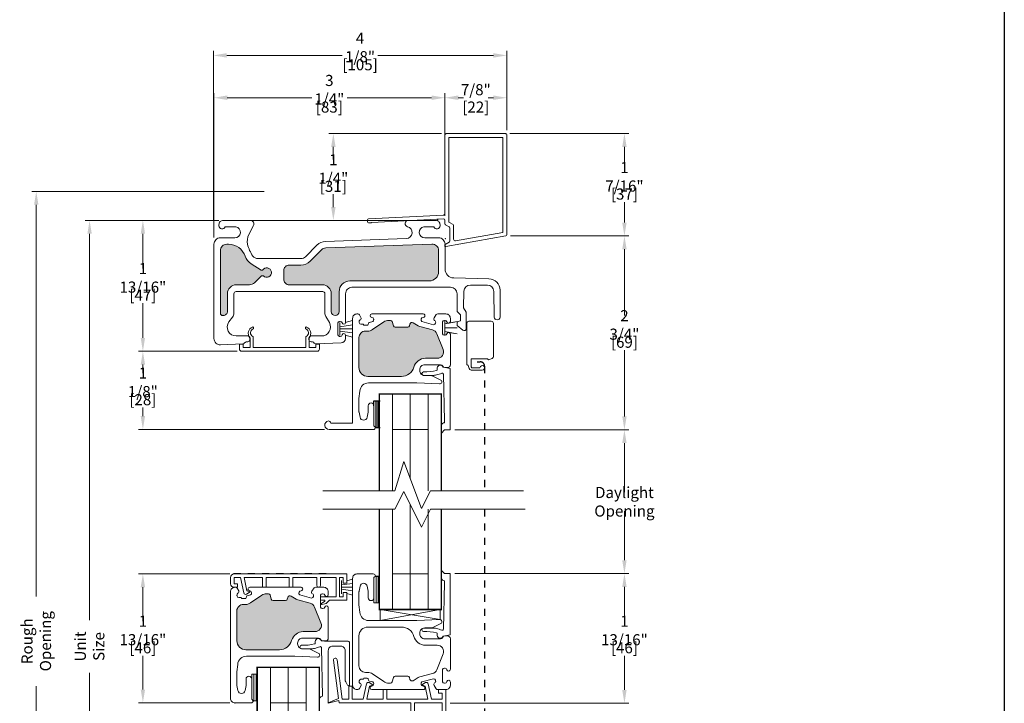
# Model space of a CAD drawing. Units: inches. Extents: x -585 to 1544, y -145 to 931.
# Drawn here: x 48 to 62, y 704 to 713 of the extents above; entities that cross this region are included whole.
import ezdxf

# ---------------------------------------------------------------- set-up
doc = ezdxf.new("R2010")
doc.units = ezdxf.units.IN
doc.header["$LTSCALE"] = 0.25
doc.header["$MEASUREMENT"] = 0
doc.linetypes.add('DASHED2', pattern=[0.375, 0.25, -0.125])
doc.linetypes.add('HIDDEN2', pattern=[0.1875, 0.125, -0.0625])
doc.layers.get('0').update_dxf_attribs({"color": 8, "lineweight": 9})
doc.layers.get('Defpoints').update_dxf_attribs({"color": 1})
for name, color, linetype in [('1', 7, 'Continuous'), ('1b', 7, 'DASHED2'), ('3', 7, 'Continuous'), ('6', 6, 'Continuous'), ('HT', 4, 'HIDDEN2')]:
    doc.layers.add(name, color=color, linetype=linetype)
for name, color, linetype, lineweight in [('2', 7, 'Continuous', 20), ('T', 4, 'Continuous', 18), ('X25_DIM', 7, 'Continuous', 5)]:
    doc.layers.add(name, color=color, linetype=linetype, lineweight=lineweight)
doc.layers.add('VP', color=52, linetype='Continuous', plot=False)
doc.styles.add('ARIAL DIM', font='ARIAL.TTF', dxfattribs={"width": 0.8, "height": 0.15625})
doc.dimstyles.new('X25_DIM', dxfattribs={"dimtxt": 0.15625, "dimasz": 0.1875, "dimexe": 0.0625, "dimexo": 0.0625, "dimgap": 0.03125, "dimtad": 0, "dimtih": 1, "dimtoh": 1, "dimdec": 3, "dimzin": 0, "dimdsep": 46, "dimlunit": 4, "dimtxsty": 'ARIAL DIM', "dimcen": 0, "dimadec": 0, "dimazin": 0, "dimtm": 1e-09, "dimtfac": 1, "dimtdec": 3, "dimtofl": 0, "dimtmove": 0, "dimatfit": 3, "dimfxl": 1, "dimfrac": 2, "dimtolj": 1, "dimtzin": 0, "dimlwd": -1, "dimlwe": -1, "dimarcsym": 0})

# ---------------------------------------------------------------- blocks, each defined once
blk = doc.blocks.new('*D477')
at = {"layer": 'Defpoints', "color": 0, "transparency": 16777216}
for p in [(50.599, 710.341), (48.719, 698.358), (50.599, 698.358)]:
    blk.add_point(p, dxfattribs=at)
at = {"layer": 'X25_DIM', "color": 0, "transparency": 16777216}
for p, q in [((50.537, 710.341), (48.656, 710.341)), ((48.719, 710.153), (48.719, 704.72)), ((48.719, 698.546), (48.719, 703.979)), ((50.537, 698.358), (48.656, 698.358))]:
    blk.add_line(p, q, dxfattribs=at)
for points in [[(48.688, 710.153), (48.75, 710.153), (48.719, 710.341)], [(48.688, 698.546), (48.75, 698.546), (48.719, 698.358)]]:
    blk.add_solid(points, dxfattribs=at)
at = {"layer": 'X25_DIM', "color": 0, "transparency": 16777216, "insert": (48.719, 704.35), "char_height": 0.15625, "attachment_point": 5, "rotation": 90, "style": 'ARIAL DIM'}
blk.add_mtext('\\A1;Unit Size', dxfattribs=at)
blk = doc.blocks.new('*D478')
at = {"layer": 'Defpoints', "color": 0, "transparency": 16777216}
for p in [(51.236, 710.748), (47.969, 698.1), (51.195, 698.1)]:
    blk.add_point(p, dxfattribs=at)
at = {"layer": 'X25_DIM', "color": 0, "transparency": 16777216}
for p, q in [((51.173, 710.748), (47.906, 710.748)), ((47.969, 710.561), (47.969, 705.054)), ((47.969, 698.288), (47.969, 703.794)), ((51.132, 698.1), (47.906, 698.1))]:
    blk.add_line(p, q, dxfattribs=at)
for points in [[(47.938, 710.561), (48, 710.561), (47.969, 710.748)], [(47.938, 698.288), (48, 698.288), (47.969, 698.1)]]:
    blk.add_solid(points, dxfattribs=at)
at = {"layer": 'X25_DIM', "color": 0, "transparency": 16777216, "insert": (47.969, 704.424), "char_height": 0.15625, "attachment_point": 5, "rotation": 90, "style": 'ARIAL DIM'}
blk.add_mtext('\\A1;Rough Opening', dxfattribs=at)
blk = doc.blocks.new('*D468')
at = {"layer": 'Defpoints', "color": 0, "transparency": 16777216}
for p in [(53.793, 705.375), (56.243, 705.375), (53.729, 703.551)]:
    blk.add_point(p, dxfattribs=at)
at = {"layer": 'X25_DIM', "color": 0, "transparency": 16777216}
for p, q in [((53.855, 705.375), (56.305, 705.375)), ((56.243, 705.187), (56.243, 704.706)), ((56.243, 703.739), (56.243, 704.219)), ((53.791, 703.551), (56.305, 703.551))]:
    blk.add_line(p, q, dxfattribs=at)
for points in [[(56.212, 705.187), (56.274, 705.187), (56.243, 705.375)], [(56.212, 703.739), (56.274, 703.739), (56.243, 703.551)]]:
    blk.add_solid(points, dxfattribs=at)
at = {"layer": 'X25_DIM', "color": 0, "transparency": 16777216, "attachment_point": 5, "style": 'ARIAL DIM'}
for s, insert, char_height in [('\\A1;1 13/16"', (56.243, 704.575), 0.15625), ('\\A1;[46]', (56.243, 704.332), 0.1562)]:
    blk.add_mtext(s, dxfattribs=dict(at, insert=insert, char_height=char_height))
blk = doc.blocks.new('*D479')
at = {"layer": 'Defpoints', "color": 0, "transparency": 16777216}
for p in [(53.793, 707.396), (56.243, 707.396), (53.793, 705.375)]:
    blk.add_point(p, dxfattribs=at)
at = {"layer": 'X25_DIM', "color": 0, "transparency": 16777216}
for p, q in [((53.855, 707.396), (56.305, 707.396)), ((56.243, 707.209), (56.243, 706.519)), ((56.243, 705.562), (56.243, 706.252)), ((53.855, 705.375), (56.305, 705.375))]:
    blk.add_line(p, q, dxfattribs=at)
for points in [[(56.212, 707.209), (56.274, 707.209), (56.243, 707.396)], [(56.212, 705.562), (56.274, 705.562), (56.243, 705.375)]]:
    blk.add_solid(points, dxfattribs=at)
at = {"layer": 'X25_DIM', "color": 0, "transparency": 16777216, "insert": (56.243, 706.385), "char_height": 0.15625, "attachment_point": 5, "style": 'ARIAL DIM'}
blk.add_mtext('\\A1;Daylight Opening', dxfattribs=at)
blk = doc.blocks.new('*D469')
at = {"layer": 'Defpoints', "color": 0, "transparency": 16777216}
for p in [(54.638, 710.122), (56.243, 710.122), (53.815, 707.396)]:
    blk.add_point(p, dxfattribs=at)
at = {"layer": 'X25_DIM', "color": 0, "transparency": 16777216}
for p, q in [((54.7, 710.122), (56.305, 710.122)), ((56.243, 709.935), (56.243, 709.003)), ((56.243, 707.584), (56.243, 708.516)), ((53.878, 707.396), (56.305, 707.396))]:
    blk.add_line(p, q, dxfattribs=at)
for points in [[(56.212, 709.935), (56.274, 709.935), (56.243, 710.122)], [(56.212, 707.584), (56.274, 707.584), (56.243, 707.396)]]:
    blk.add_solid(points, dxfattribs=at)
at = {"layer": 'X25_DIM', "color": 0, "transparency": 16777216, "char_height": 0.1562, "attachment_point": 5, "style": 'ARIAL DIM'}
for s, insert in [('\\A1;2 3/4"', (56.243, 708.871)), ('\\A1;[69]', (56.243, 708.628))]:
    blk.add_mtext(s, dxfattribs=dict(at, insert=insert))
blk = doc.blocks.new('*D470')
at = {"layer": 'Defpoints', "color": 0, "transparency": 16777216}
for p in [(50.537, 710.341), (49.469, 708.501), (50.858, 708.501)]:
    blk.add_point(p, dxfattribs=at)
at = {"layer": 'X25_DIM', "color": 0, "transparency": 16777216}
for p, q in [((50.474, 710.341), (49.406, 710.341)), ((49.469, 710.153), (49.469, 709.664)), ((49.469, 708.689), (49.469, 709.178)), ((50.796, 708.501), (49.406, 708.501))]:
    blk.add_line(p, q, dxfattribs=at)
for points in [[(49.438, 710.153), (49.5, 710.153), (49.469, 710.341)], [(49.438, 708.689), (49.5, 708.689), (49.469, 708.501)]]:
    blk.add_solid(points, dxfattribs=at)
at = {"layer": 'X25_DIM', "color": 0, "transparency": 16777216, "attachment_point": 5, "style": 'ARIAL DIM'}
for s, insert, char_height in [('\\A1;1 13/16"', (49.469, 709.533), 0.15625), ('\\A1;[47]', (49.469, 709.29), 0.1562)]:
    blk.add_mtext(s, dxfattribs=dict(at, insert=insert, char_height=char_height))
blk = doc.blocks.new('*D471')
at = {"layer": 'Defpoints', "color": 0, "transparency": 16777216}
for p in [(49.469, 708.501), (50.796, 708.501), (52.087, 707.402)]:
    blk.add_point(p, dxfattribs=at)
at = {"layer": 'X25_DIM', "color": 0, "transparency": 16777216}
for p, q in [((50.733, 708.501), (49.406, 708.501)), ((49.469, 708.314), (49.469, 708.195)), ((49.469, 707.589), (49.469, 707.708)), ((52.025, 707.402), (49.406, 707.402))]:
    blk.add_line(p, q, dxfattribs=at)
for points in [[(49.438, 708.314), (49.5, 708.314), (49.469, 708.501)], [(49.438, 707.589), (49.5, 707.589), (49.469, 707.402)]]:
    blk.add_solid(points, dxfattribs=at)
at = {"layer": 'X25_DIM', "color": 0, "transparency": 16777216, "char_height": 0.1562, "attachment_point": 5, "style": 'ARIAL DIM'}
for s, insert in [('\\A1;1 1/8"', (49.469, 708.064)), ('\\A1;[28]', (49.469, 707.82))]:
    blk.add_mtext(s, dxfattribs=dict(at, insert=insert))
blk = doc.blocks.new('*D472')
at = {"layer": 'Defpoints', "color": 0, "transparency": 16777216}
for p in [(50.752, 705.37), (49.469, 703.558), (50.752, 703.558)]:
    blk.add_point(p, dxfattribs=at)
at = {"layer": 'X25_DIM', "color": 0, "transparency": 16777216}
for p, q in [((50.69, 705.37), (49.406, 705.37)), ((49.469, 705.182), (49.469, 704.707)), ((49.469, 703.745), (49.469, 704.22)), ((50.69, 703.558), (49.406, 703.558))]:
    blk.add_line(p, q, dxfattribs=at)
for points in [[(49.438, 705.182), (49.5, 705.182), (49.469, 705.37)], [(49.438, 703.745), (49.5, 703.745), (49.469, 703.558)]]:
    blk.add_solid(points, dxfattribs=at)
at = {"layer": 'X25_DIM', "color": 0, "transparency": 16777216, "attachment_point": 5, "style": 'ARIAL DIM'}
for s, insert, char_height in [('\\A1;1 13/16"', (49.469, 704.576), 0.15625), ('\\A1;[46]', (49.469, 704.332), 0.1562)]:
    blk.add_mtext(s, dxfattribs=dict(at, insert=insert, char_height=char_height))
blk = doc.blocks.new('dh- vertical')
at = {"layer": '2'}
h = blk.add_hatch(dxfattribs=at)
h.set_pattern_fill('DOTS', color=256, style=0)
h.paths.add_polyline_path([(214.732, 870.105), (214.568, 870.105, 0.335812), (214.404, 869.982, -0.335812), (214.231, 869.85), (213.758, 869.85, -0.414214), (213.633, 869.975), (213.633, 870.397, -0.414214), (213.723, 870.487), (213.753, 870.487, 0.151273), (213.823, 870.509), (213.982, 870.618, -0.151273), (214.052, 870.639), (214.077, 870.639, -0.339454), (214.101, 870.621), (214.117, 870.56, 0.339454), (214.142, 870.541), (214.319, 870.541, 0.339454), (214.343, 870.56), (214.35, 870.587, -0.500197), (214.395, 870.605), (214.466, 870.562, 0.071226), (214.489, 870.552), (214.666, 870.504, -0.236131), (214.727, 870.451), (214.816, 870.229, -0.530905)])
h.paths.add_polyline_path([(212.115, 871.434, -0.171773), (212.033, 871.539, 0.322314), (211.796, 871.709), (211.773, 871.709, 0.414214), (211.683, 871.619), (211.683, 870.741, 0.43246), (211.72, 870.706, 0.428127), (211.783, 870.766), (211.783, 871.014, -0.414214), (211.908, 871.139), (212.093, 871.139, 0.196671), (212.163, 871.168), (212.26, 871.264), (212.288, 871.264, 2.959719), (212.277, 871.344), (212.256, 871.344)])
h.paths.add_polyline_path([(214.753, 871.621, 0.424475), (214.66, 871.711), (213.166, 871.658, 0.189856), (213.106, 871.632), (212.944, 871.47, -0.198912), (212.816, 871.417), (212.654, 871.417, 0.414214), (212.574, 871.337), (212.574, 871.219, 0.414214), (212.654, 871.139), (213.118, 871.139, -0.414214), (213.243, 871.014), (213.243, 870.762, 1), (213.354, 870.762), (213.354, 871.042, -0.414214), (213.506, 871.194), (214.623, 871.194, 0.414214), (214.753, 871.324)])
h.paths.add_polyline_path([(213.009, 866.608, 0.236131), (212.948, 866.661), (212.771, 866.709, -0.071226), (212.748, 866.719), (212.677, 866.762, 0.500197), (212.632, 866.744), (212.625, 866.717, -0.339454), (212.601, 866.698), (212.424, 866.698, -0.339454), (212.399, 866.717), (212.383, 866.778, 0.339454), (212.359, 866.796), (212.334, 866.796, 0.151273), (212.264, 866.774), (212.105, 866.666, -0.151273), (212.035, 866.644), (212.005, 866.644, 0.414214), (211.915, 866.554), (211.915, 866.132, 0.414214), (212.04, 866.007), (212.513, 866.007, 0.335812), (212.686, 866.139, -0.335812), (212.85, 866.262), (213.014, 866.262, 0.530905), (213.098, 866.386)])
h.paths.add_polyline_path([(212.256, 860.762), (212.277, 860.762, 2.959719), (212.288, 860.842), (212.26, 860.842), (212.163, 860.938, 0.196671), (212.093, 860.967), (211.908, 860.967, -0.414214), (211.783, 861.092), (211.783, 861.486, 0.428127), (211.72, 861.546, 0.43246), (211.683, 861.511), (211.683, 860.487, 0.442208), (211.782, 860.397, 0.338052), (212.033, 860.567, -0.171773), (212.115, 860.672)])
for p, q in [((214.355, 869.604), (214.355, 868.412)), ((214.355, 866.573), (214.355, 868.05)), ((212.637, 865.761), (212.637, 864.689))]:
    blk.add_line(p, q)
at = {"layer": '1'}
for p, q in [((213.843, 869.439), (213.843, 869.509)), ((213.843, 869.509), (213.933, 869.509)), ((213.873, 869.134), (213.873, 869.509)), ((213.903, 869.134), (213.903, 869.509)), ((213.863, 869.134), (213.933, 869.134)), ((213.863, 867.044), (213.918, 867.044))]:
    blk.add_line(p, q, dxfattribs=at)
at = {"layer": '1b'}
blk.add_lwpolyline([(215.297, 870.055), (215.34, 870.055, -0.414214), (215.4, 869.995), (215.4, 868.242)], format="xyb", dxfattribs=at)
blk.add_lwpolyline([(215.4, 867.983), (215.4, 864.691)], dxfattribs=at)
at = {"layer": '2'}
for p, q in [((211.914, 872.044), (214.52, 872.044)), ((213.363, 870.611), (213.363, 870.426)), ((213.363, 870.549), (213.543, 870.574)), ((213.44, 870.608), (213.543, 870.636)), ((214.052, 870.639), (214.077, 870.639)), ((214.839, 870.442), (214.839, 870.627)), ((214.839, 870.627), (214.839, 870.442)), ((214.839, 870.589), (215.012, 870.621)), ((214.839, 870.589), (214.976, 870.614)), ((214.839, 870.534), (215.012, 870.534)), ((214.839, 870.534), (214.976, 870.534)), ((213.363, 870.518), (213.543, 870.518)), ((213.363, 870.488), (213.543, 870.463)), ((213.44, 870.429), (213.543, 870.401)), ((214.839, 870.48), (215.012, 870.448)), ((214.839, 870.48), (214.976, 870.454)), ((214.104, 869.603), (214.104, 868.242)), ((214.606, 869.603), (214.606, 868.242)), ((214.104, 869.103), (214.606, 869.103)), ((214.104, 866.574), (214.104, 867.983)), ((214.606, 866.574), (214.606, 867.983)), ((214.104, 867.074), (214.606, 867.074)), ((213.385, 866.981), (213.385, 866.796)), ((213.385, 866.919), (213.543, 866.941)), ((213.462, 866.978), (213.543, 867)), ((213.873, 867.044), (213.873, 866.669)), ((213.903, 867.044), (213.903, 866.669)), ((211.898, 866.886), (211.887, 866.886)), ((212.101, 866.82), (212.056, 866.836)), ((213.385, 866.888), (213.543, 866.888)), ((213.385, 866.858), (213.543, 866.836)), ((213.462, 866.799), (213.543, 866.777)), ((213.843, 866.738), (213.843, 866.669)), ((213.843, 866.669), (213.918, 866.669)), ((213.933, 866.573), (213.933, 866.417)), ((214.777, 866.573), (213.933, 866.417)), ((213.933, 866.573), (214.777, 866.431)), ((213.933, 866.573), (214.777, 866.573)), ((214.777, 866.573), (214.777, 866.431)), ((212.386, 865.76), (212.386, 864.691)), ((212.888, 865.76), (212.888, 864.691)), ((212.125, 865.596), (212.125, 865.666)), ((212.125, 865.666), (212.2, 865.666)), ((212.155, 865.291), (212.155, 865.666)), ((212.185, 865.291), (212.185, 865.666)), ((212.145, 865.291), (212.2, 865.291)), ((212.386, 865.26), (212.888, 865.26))]:
    blk.add_line(p, q, dxfattribs=at)
for points in [[(215.015, 870.762, -0.198912), (215.012, 870.769), (215.012, 871.014, 0.414214), (214.922, 871.104), (213.534, 871.104, 0.414214), (213.444, 871.014), (213.444, 870.608, -0.897262), (213.395, 870.603, 0.34543), (213.368, 870.623), (213.361, 870.623, 0.347295), (213.334, 870.602), (213.334, 870.435, 0.347295), (213.361, 870.413), (213.368, 870.413, 0.34543), (213.395, 870.434, -0.886484), (213.444, 870.428), (213.444, 870.384, -0.404026), (213.384, 870.322), (213.026, 870.309, -0.208), (213.004, 870.318), (212.991, 870.331, 0.198912), (212.97, 870.339), (212.958, 870.339, -0.414214), (212.928, 870.369), (212.928, 870.389, -0.414214), (212.958, 870.419), (213.107, 870.419, 0.57735), (213.216, 870.607), (213.166, 870.692, -0.131652), (213.153, 870.742), (213.153, 871.014, 0.414214), (213.123, 871.044), (211.903, 871.044, 0.414214), (211.873, 871.014), (211.873, 870.741, -0.156609), (211.854, 870.683), (211.803, 870.617, 0.610421), (211.905, 870.419), (212.068, 870.419, -0.414214), (212.098, 870.389), (212.098, 870.369, -0.414214), (212.068, 870.339), (212.056, 870.339, 0.198912), (212.035, 870.331), (212.02, 870.316, -0.189856), (212, 870.307), (211.686, 870.294, -0.424475), (211.593, 870.384), (211.593, 871.709, -0.414214), (211.683, 871.799), (211.887, 871.799, 0.922899), (211.9, 871.954), (211.751, 871.954, -0.843039), (211.663, 871.969), (211.663, 871.984, -0.414214), (211.723, 872.044), (212.105, 872.044, -0.562635), (212.15, 871.971), (212.084, 871.844, 0.17715), (212.066, 871.708, 0.098797), (212.14, 871.543, 0.23289), (212.211, 871.507), (212.816, 871.507, 0.198912), (212.88, 871.534), (213.042, 871.696, -0.189856), (213.163, 871.748), (214.299, 871.788, 0.873313), (214.316, 871.956, -0.888814), (214.326, 872.044), (214.713, 872.044, -0.414214), (214.773, 871.984), (214.773, 871.969, -0.843039), (214.686, 871.954), (214.547, 871.954, 0.922899), (214.559, 871.799), (214.753, 871.799, -0.414214), (214.843, 871.709), (214.843, 871.36, 0.406937), (214.965, 871.235), (215.461, 871.223, -0.406937), (215.617, 871.063), (215.617, 870.685, -0.414214), (215.578, 870.646), (215.575, 870.646, -0.408228), (215.536, 870.684), (215.529, 871.046, 0.408228), (215.439, 871.134), (215.2, 871.134, 0.403709), (215.11, 871.048), (215.102, 870.82, 0.147754), (215.104, 870.814), (215.141, 870.754, -0.13857), (215.142, 870.749), (215.142, 870.524, -0.638404), (215.093, 870.501), (215.016, 870.567, -0.2207), (215.012, 870.574), (215.012, 870.608, -0.315299), (215.019, 870.617), (215.055, 870.63, 0.315299), (215.062, 870.64), (215.062, 870.71, 0.198912), (215.059, 870.718)], [(213.106, 871.632), (212.944, 871.47, -0.198912), (212.816, 871.417), (212.654, 871.417, 0.414214), (212.574, 871.337), (212.574, 871.219, 0.414214), (212.654, 871.139), (213.118, 871.139, -0.414214), (213.243, 871.014), (213.243, 870.762, 1), (213.354, 870.762), (213.354, 871.042, -0.414214), (213.506, 871.194), (214.623, 871.194, 0.414214), (214.753, 871.324), (214.753, 871.621, 0.424475), (214.66, 871.711), (213.166, 871.658, 0.189856)], [(213.605, 869.104), (213.833, 869.104, 0.411715), (213.863, 869.134), (213.843, 869.154), (213.843, 869.439, 1), (213.763, 869.439), (213.763, 869.354, -0.034147), (213.762, 869.346), (213.748, 869.278, -0.872005), (213.649, 869.278), (213.634, 869.346, -0.034147), (213.633, 869.354), (213.633, 869.538), (213.645, 869.644, -0.393895), (213.769, 869.76), (214.449, 869.76), (214.767, 869.746, 0.782375), (214.786, 869.8), (214.662, 869.861, 0.114443), (214.649, 869.864), (214.558, 869.864, -0.414214), (214.488, 869.934), (214.488, 869.945, -0.414214), (214.558, 870.015), (214.782, 870.015, -0.321358), (214.811, 869.995, 0.321358), (214.839, 869.975), (214.879, 869.975, 0.414214), (214.919, 870.015), (214.919, 870.102), (214.919, 870.444, 0.883182), (214.87, 870.451, -0.343359), (214.843, 870.429), (214.836, 870.429, -0.330768), (214.809, 870.449), (214.809, 870.619, -0.330768), (214.836, 870.639), (214.843, 870.639, -0.343359), (214.87, 870.618, 0.883182), (214.919, 870.624), (214.919, 870.667, 0.414214), (214.857, 870.729), (214.742, 870.729, 0.244698), (214.721, 870.719), (214.689, 870.673, 0.444191), (214.697, 870.637, -0.343359), (214.711, 870.605), (214.709, 870.599, -0.330768), (214.683, 870.578), (214.518, 870.622, -0.330768), (214.506, 870.653), (214.508, 870.66, -0.340605), (214.536, 870.68, 1.017332), (214.536, 870.729), (213.814, 870.729, 0.999302), (213.814, 870.679, -0.333799), (213.839, 870.657), (213.84, 870.651, -0.330768), (213.826, 870.621), (213.779, 870.611, 0.282029), (213.768, 870.6), (213.763, 870.581, -0.339454), (213.748, 870.569), (213.708, 870.569, -0.339454), (213.698, 870.577), (213.698, 870.578, 0.339454), (213.688, 870.585), (213.66, 870.585, -0.330768), (213.635, 870.607), (213.634, 870.614, -0.343359), (213.649, 870.645, 0.433783), (213.659, 870.679), (213.638, 870.717, 0.267949), (213.616, 870.729), (213.605, 870.729, 0.414214), (213.543, 870.667), (213.543, 869.195), (213.388, 869.195), (213.239, 869.195, 0.275601), (213.203, 869.225, 0.934949), (213.212, 869.105), (213.594, 869.105, 0.046142)], [(212.15, 870.528), (212.15, 870.536, 0.524273), (212.136, 870.545, 0.518906), (212.097, 870.395, -0.177981), (212.1, 870.388), (212.1, 870.255), (212.002, 870.255), (212.002, 870.305), (211.952, 870.305), (211.952, 870.235, 0.414214), (211.982, 870.205), (213.047, 870.205, 0.414214), (213.077, 870.235), (213.077, 870.305), (213.027, 870.305), (213.027, 870.255), (212.93, 870.255), (212.93, 870.388, -0.177981), (212.932, 870.395, 0.518906), (212.893, 870.545, 0.524273), (212.88, 870.536), (212.88, 870.528, 0.28969), (212.886, 870.519, -0.631784), (212.891, 870.411, 0.28969), (212.885, 870.402), (212.885, 870.255), (212.145, 870.255), (212.145, 870.402, 0.28969), (212.139, 870.411, -0.631784), (212.144, 870.519, 0.28969)], [(215.456, 870.083), (215.44, 870.096), (215.213, 870.096), (215.213, 869.987, 0.414214), (215.228, 869.972), (215.335, 869.972, -2.414214), (215.367, 869.94), (215.21, 869.94, -0.331285), (215.181, 869.962), (215.168, 870.006), (215.149, 870.02), (215.149, 870.597, -0.414214), (215.179, 870.627), (215.494, 870.627, -0.414214), (215.524, 870.597), (215.524, 870.132, -0.300321), (215.506, 870.104)], [(213.763, 866.823, 0.034147), (213.762, 866.832), (213.748, 866.9, 0.872005), (213.649, 866.9), (213.634, 866.832, 0.034147), (213.633, 866.823), (213.633, 866.639), (213.645, 866.534, 0.393895), (213.769, 866.417), (214.449, 866.417), (214.767, 866.432, -0.782375), (214.786, 866.377), (214.662, 866.317, -0.114443), (214.649, 866.314), (214.558, 866.314, 0.414214), (214.488, 866.244), (214.488, 866.232, 0.414214), (214.558, 866.162), (214.782, 866.162, 0.321358), (214.811, 866.183, -0.321358), (214.839, 866.203), (214.879, 866.203, -0.414214), (214.919, 866.163), (214.919, 866.076), (214.919, 865.733, -0.883182), (214.87, 865.727, 0.343359), (214.843, 865.748), (214.836, 865.748, 0.330768), (214.809, 865.728), (214.809, 865.558, 0.330768), (214.836, 865.538), (214.843, 865.538, 0.343359), (214.87, 865.56, -0.883182), (214.919, 865.553), (214.919, 865.51, -0.414214), (214.857, 865.448), (214.742, 865.448, -0.244698), (214.721, 865.459), (214.689, 865.505, -0.444191), (214.697, 865.541, 0.343359), (214.711, 865.573), (214.709, 865.579, 0.330768), (214.683, 865.6), (214.518, 865.556, 0.330768), (214.506, 865.525), (214.508, 865.518, 0.340605), (214.536, 865.498, -1.017332), (214.536, 865.448), (213.814, 865.448, -0.999302), (213.814, 865.498, 0.333799), (213.839, 865.521), (213.84, 865.527, 0.330768), (213.826, 865.557), (213.779, 865.567, -0.282029), (213.768, 865.578), (213.763, 865.597, 0.339454), (213.748, 865.608), (213.708, 865.608, 0.339454), (213.698, 865.601), (213.698, 865.6, -0.339454), (213.688, 865.593), (213.66, 865.593, 0.330768), (213.635, 865.571), (213.634, 865.564, 0.343359), (213.649, 865.533, -0.433783), (213.659, 865.498), (213.638, 865.461, -0.267949), (213.616, 865.448), (213.605, 865.448, -0.414214), (213.543, 865.51), (213.543, 867.011, -0.414214), (213.605, 867.073), (213.833, 867.073, -0.411715), (213.863, 867.044), (213.843, 867.024), (213.843, 866.738, -1), (213.763, 866.738)], [(212.677, 866.762), (212.748, 866.719, 0.071226), (212.771, 866.709), (212.948, 866.661, -0.236131), (213.009, 866.608), (213.098, 866.386, -0.530905), (213.014, 866.262), (212.85, 866.262, 0.335812), (212.686, 866.139, -0.335812), (212.513, 866.007), (212.04, 866.007, -0.414214), (211.915, 866.132), (211.915, 866.554, -0.414214), (212.005, 866.644), (212.035, 866.644, 0.151273), (212.105, 866.666), (212.264, 866.774, -0.151273), (212.334, 866.796), (212.359, 866.796, -0.339454), (212.383, 866.778), (212.399, 866.717, 0.339454), (212.424, 866.698), (212.601, 866.698, 0.339454), (212.625, 866.717), (212.632, 866.744, -0.500197)], [(214.052, 865.538), (214.077, 865.538, 0.339454), (214.101, 865.557), (214.117, 865.618, -0.339454), (214.142, 865.636), (214.319, 865.636, -0.339454), (214.343, 865.618), (214.35, 865.59, 0.500197), (214.395, 865.573), (214.466, 865.616, -0.071226), (214.489, 865.626), (214.666, 865.673, 0.236131), (214.727, 865.727), (214.816, 865.949, 0.530905), (214.732, 866.072), (214.568, 866.072, -0.335812), (214.404, 866.196, 0.335812), (214.231, 866.327), (213.758, 866.327, 0.414214), (213.633, 866.202), (213.633, 865.78, 0.414214), (213.723, 865.69), (213.753, 865.69, -0.151273), (213.823, 865.669), (213.982, 865.56, 0.151273)]]:
    blk.add_lwpolyline(points, format="xyb", close=True, dxfattribs=at)
for points in [[(211.723, 870.706, 0.414214), (211.783, 870.766), (211.783, 871.014, -0.414214), (211.908, 871.139), (212.093, 871.139, 0.196671), (212.163, 871.168), (212.26, 871.264), (212.288, 871.264, 2.959719), (212.277, 871.344), (212.256, 871.344), (212.115, 871.434, -0.171773), (212.033, 871.539, 0.322314), (211.796, 871.709), (211.773, 871.709, 0.414214), (211.683, 871.619), (211.683, 870.741, 0.414214), (211.718, 870.706)], [(214.077, 870.639, -0.339454), (214.101, 870.621), (214.117, 870.56, 0.339454), (214.142, 870.541), (214.319, 870.541, 0.339454), (214.343, 870.56), (214.35, 870.587, -0.500197), (214.395, 870.605), (214.466, 870.562, 0.071226), (214.489, 870.552), (214.666, 870.504, -0.236131), (214.727, 870.451), (214.816, 870.229, -0.530905), (214.732, 870.105), (214.568, 870.105, 0.335812), (214.404, 869.982, -0.335812), (214.231, 869.85), (213.758, 869.85, -0.414214), (213.633, 869.975), (213.633, 870.397, -0.414214), (213.723, 870.487), (213.753, 870.487, 0.151273), (213.823, 870.509), (213.982, 870.618, -0.151273), (214.052, 870.639)], [(214.792, 869.172, -0.008033), (214.797, 869.177), (214.81, 869.19, -0.216478), (214.833, 869.199, 0.435506), (214.836, 869.202), (214.836, 869.225), (214.82, 869.882, 0.518182), (214.799, 869.896, -0.027705), (214.722, 869.871, -0.064071), (214.671, 869.865), (214.542, 869.865, -1), (214.542, 869.915, 0.060321), (214.725, 869.933, 0.350374), (214.733, 869.943), (214.733, 869.97, -0.822017), (214.817, 869.98), (214.917, 869.962), (214.917, 869.1), (214.837, 869.1), (214.792, 869.055)], [(212.056, 866.836), (212.016, 867.023), (212.276, 867.023), (212.276, 866.886), (212.326, 866.886), (212.326, 867.023), (212.651, 867.023), (212.651, 866.886), (212.701, 866.886), (212.701, 867.023), (213.041, 867.023), (213.041, 866.911, 1), (213.091, 866.911), (213.091, 867.023), (213.311, 867.023), (213.311, 866.753), (213.091, 866.753), (213.091, 866.728, 0.414214), (213.116, 866.703), (213.151, 866.703), (213.151, 866.693), (213.091, 866.649), (213.091, 866.638), (213.172, 866.658), (213.217, 866.703), (213.461, 866.703), (213.461, 866.813), (213.411, 866.813), (213.411, 866.753), (213.361, 866.753), (213.361, 867.023), (213.411, 867.023), (213.411, 866.943), (213.461, 866.943), (213.461, 867.073), (211.876, 867.073, 0.414214), (211.826, 867.023), (211.826, 866.936, 0.414214), (211.876, 866.886), (211.926, 866.886), (211.926, 866.936), (211.876, 866.936), (211.876, 867.023), (211.965, 867.023), (212.012, 866.806, 0.50912), (212.049, 866.79), (212.101, 866.82)], [(214.792, 867.005, 0.008033), (214.797, 867.001), (214.81, 866.987, 0.216478), (214.833, 866.979, -0.435506), (214.836, 866.976), (214.836, 866.953), (214.82, 866.295, -0.518182), (214.799, 866.282, 0.027705), (214.722, 866.307, 0.064071), (214.671, 866.313), (214.542, 866.313, 1), (214.542, 866.263, -0.060321), (214.725, 866.244, -0.350374), (214.733, 866.235), (214.733, 866.208, 0.822017), (214.817, 866.198), (214.917, 866.216), (214.917, 867.078), (214.837, 867.078), (214.792, 867.123)], [(211.898, 866.886, -0.267949), (211.92, 866.874), (211.941, 866.836, -0.433783), (211.931, 866.802, 0.343359), (211.916, 866.771), (211.917, 866.764, 0.330768), (211.942, 866.742), (211.97, 866.742, -0.339454), (211.98, 866.735), (211.98, 866.734, 0.339454), (211.99, 866.726), (212.03, 866.726, 0.339454), (212.045, 866.737), (212.05, 866.757, -0.282029), (212.061, 866.768), (212.108, 866.778, 0.330768), (212.122, 866.808), (212.121, 866.814, 0.333799), (212.096, 866.836, -0.999302), (212.096, 866.886), (212.818, 866.886, -1.017332), (212.818, 866.837, 0.340605), (212.79, 866.816), (212.788, 866.81, 0.330768), (212.8, 866.779), (212.965, 866.735, 0.330768), (212.991, 866.756), (212.993, 866.762, 0.343359), (212.979, 866.794, -0.444191), (212.971, 866.83), (213.003, 866.876, -0.244698), (213.024, 866.886), (213.139, 866.886, -0.414214), (213.201, 866.824), (213.201, 866.781, -0.883182), (213.152, 866.775, 0.343359), (213.125, 866.796), (213.118, 866.796, 0.330768), (213.091, 866.776), (213.091, 866.606, 0.330768), (213.118, 866.586), (213.125, 866.586, 0.343359), (213.152, 866.608, -0.883182), (213.201, 866.601), (213.201, 866.259), (213.201, 866.172, -0.414214), (213.161, 866.132), (213.121, 866.132, -0.321358), (213.093, 866.152, 0.321358), (213.064, 866.172), (212.84, 866.172, 0.414214), (212.77, 866.102), (212.77, 866.091, 0.414214), (212.84, 866.021), (212.931, 866.021, -0.114443), (212.944, 866.018), (213.068, 865.957, -0.782375), (213.049, 865.903), (212.731, 865.917), (212.051, 865.917, 0.393895), (211.927, 865.801), (211.915, 865.695), (211.915, 865.511, 0.034147), (211.916, 865.503), (211.931, 865.435, 0.872005), (212.03, 865.435), (212.044, 865.503, 0.034147), (212.045, 865.511), (212.045, 865.596, -1), (212.125, 865.596), (212.125, 865.311), (212.145, 865.291, -0.411715), (212.115, 865.261), (211.887, 865.261, -0.414214), (211.825, 865.323), (211.825, 866.824, -0.414214), (211.887, 866.886)], [(213.074, 865.325, -0.012185), (213.081, 865.332), (213.094, 865.346, -0.220136), (213.118, 865.354, 0.445761), (213.121, 865.357), (213.104, 866.038, 0.518182), (213.084, 866.051, -0.027705), (213.006, 866.026, -0.064071), (212.956, 866.02), (212.826, 866.02, -1), (212.826, 866.07, 0.060321), (213.009, 866.089, 0.350374), (213.017, 866.098), (213.017, 866.125, -0.822017), (213.101, 866.135), (213.148, 866.127), (213.481, 866.127, -0.414214), (213.501, 866.107), (213.501, 865.517, -0.767327), (213.473, 865.51), (213.446, 865.556, -0.131652), (213.438, 865.587), (213.438, 865.997, 0.414214), (213.378, 866.057), (213.261, 866.057, 0.414214), (213.201, 865.997), (213.201, 865.255)], [(214.363, 865.042), (214.363, 865.261), (213.353, 865.261), (213.349, 865.294), (213.201, 865.255, -0.941321), (213.201, 865.261), (213.345, 865.324), (213.276, 865.862, -1), (213.326, 865.868), (213.397, 865.311), (213.488, 865.311), (213.488, 865.498), (213.538, 865.498), (213.538, 865.311), (213.692, 865.311), (213.738, 865.529, -0.50912), (213.775, 865.545), (213.828, 865.515), (213.783, 865.498), (213.743, 865.311), (213.973, 865.311), (213.973, 865.448), (214.023, 865.448), (214.023, 865.311), (214.603, 865.311), (214.563, 865.498), (214.518, 865.515), (214.571, 865.545, -0.50912), (214.608, 865.529), (214.654, 865.311), (214.803, 865.311), (214.803, 865.398), (214.753, 865.398), (214.753, 865.448), (214.853, 865.448), (214.853, 865.042)]]:
    blk.add_lwpolyline(points, format="xyb", dxfattribs=at)
for points in [[(215.949, 868.242), (214.639, 868.242), (214.514, 867.992), (214.264, 868.655), (214.139, 868.242), (213.126, 868.242)], [(215.97, 867.983), (214.639, 867.983), (214.514, 867.733), (214.264, 868.233), (214.139, 867.983), (213.126, 867.983)], [(214.803, 865.042), (214.803, 865.261), (214.413, 865.261), (214.413, 865.042)]]:
    blk.add_lwpolyline(points, dxfattribs=at)
at = {"layer": '2', "const_width": 0.0205}
for points in [[(213.918, 867.983), (213.918, 866.573), (214.792, 866.573), (214.792, 867.983)], [(212.2, 864.691), (212.2, 865.761), (213.074, 865.761), (213.074, 864.691)]]:
    blk.add_lwpolyline(points, dxfattribs=at)
at = {"layer": '2'}
blk.add_point((211.887, 865.261), dxfattribs=at)
blk.add_point((211.887, 865.261), dxfattribs=at)
at = {"layer": '3', "const_width": 0.0205}
blk.add_lwpolyline([(213.918, 868.242), (213.918, 869.604), (214.792, 869.604), (214.792, 868.242)], dxfattribs=at)
at = {"layer": '6', "color": 0}
blk.add_line((211.723, 870.706), (211.718, 870.706), dxfattribs=at)
at = {"layer": 'Defpoints', "color": 0, "linetype": 'ByBlock'}
for p in [(215.617, 871.063), (211.686, 870.294), (213.605, 869.104), (214.777, 869.04), (211.876, 867.073)]:
    blk.add_point(p, dxfattribs=at)
at = {"layer": 'HT', "color": 0}
blk.add_line((213.169, 867.073), (211.857, 867.073), dxfattribs=at)
blk = doc.blocks.new('*D490')
at = {"layer": 'Defpoints', "color": 0, "transparency": 16777216}
for p in [(50.467, 712.065), (53.717, 710.341), (50.467, 710.036)]:
    blk.add_point(p, dxfattribs=at)
at = {"layer": 'X25_DIM', "color": 0, "transparency": 16777216}
for p, q in [((50.467, 710.098), (50.467, 712.128)), ((53.717, 710.403), (53.717, 712.128)), ((50.655, 712.065), (51.844, 712.065)), ((53.53, 712.065), (52.341, 712.065))]:
    blk.add_line(p, q, dxfattribs=at)
for points in [[(50.655, 712.097), (50.655, 712.034), (50.467, 712.065)], [(53.53, 712.097), (53.53, 712.034), (53.717, 712.065)]]:
    blk.add_solid(points, dxfattribs=at)
at = {"layer": 'X25_DIM', "color": 0, "transparency": 16777216, "char_height": 0.1562, "attachment_point": 5, "style": 'ARIAL DIM'}
for s, insert in [('\\A1;3 1/4"', (52.092, 712.178)), ('\\A1;[83]', (52.092, 711.934))]:
    blk.add_mtext(s, dxfattribs=dict(at, insert=insert))
blk = doc.blocks.new('*D491')
at = {"layer": 'Defpoints', "color": 0, "transparency": 16777216}
for p in [(50.46, 712.66), (54.587, 712.065), (50.46, 710.278)]:
    blk.add_point(p, dxfattribs=at)
at = {"layer": 'X25_DIM', "color": 0, "transparency": 16777216}
for p, q in [((50.46, 710.341), (50.46, 712.723)), ((50.648, 712.66), (52.273, 712.66)), ((54.4, 712.66), (52.775, 712.66)), ((54.587, 712.128), (54.587, 712.723))]:
    blk.add_line(p, q, dxfattribs=at)
for points in [[(50.648, 712.692), (50.648, 712.629), (50.46, 712.66)], [(54.4, 712.692), (54.4, 712.629), (54.587, 712.66)]]:
    blk.add_solid(points, dxfattribs=at)
at = {"layer": 'X25_DIM', "color": 0, "transparency": 16777216, "char_height": 0.1562, "attachment_point": 5, "style": 'ARIAL DIM'}
for s, insert in [('\\A1;4 1/8"', (52.524, 712.772)), ('\\A1;[105]', (52.524, 712.529))]:
    blk.add_mtext(s, dxfattribs=dict(at, insert=insert))
blk = doc.blocks.new('*D488')
at = {"layer": 'Defpoints', "color": 0, "transparency": 16777216}
for p in [(53.717, 712.065), (53.717, 711.562), (54.587, 711.545)]:
    blk.add_point(p, dxfattribs=at)
at = {"layer": 'X25_DIM', "color": 0, "transparency": 16777216}
for p, q in [((53.717, 711.624), (53.717, 712.128)), ((54.587, 711.608), (54.587, 712.128)), ((53.905, 712.065), (53.977, 712.065)), ((54.4, 712.065), (54.328, 712.065))]:
    blk.add_line(p, q, dxfattribs=at)
for points in [[(53.905, 712.097), (53.905, 712.034), (53.717, 712.065)], [(54.4, 712.097), (54.4, 712.034), (54.587, 712.065)]]:
    blk.add_solid(points, dxfattribs=at)
at = {"layer": 'X25_DIM', "color": 0, "transparency": 16777216, "char_height": 0.1562, "attachment_point": 5, "style": 'ARIAL DIM'}
for s, insert in [('\\A1;7/8"', (54.152, 712.178)), ('\\A1;[22]', (54.152, 711.934))]:
    blk.add_mtext(s, dxfattribs=dict(at, insert=insert))
blk = doc.blocks.new('*D487')
at = {"layer": 'Defpoints', "color": 0, "transparency": 16777216}
for p in [(53.734, 711.562), (52.148, 710.341), (52.77, 710.341)]:
    blk.add_point(p, dxfattribs=at)
at = {"layer": 'X25_DIM', "color": 0, "transparency": 16777216}
for p, q in [((53.671, 711.562), (52.086, 711.562)), ((52.148, 711.374), (52.148, 711.195)), ((52.148, 710.528), (52.148, 710.708)), ((52.708, 710.341), (52.086, 710.341))]:
    blk.add_line(p, q, dxfattribs=at)
for points in [[(52.117, 711.374), (52.18, 711.374), (52.148, 711.562)], [(52.117, 710.528), (52.18, 710.528), (52.148, 710.341)]]:
    blk.add_solid(points, dxfattribs=at)
at = {"layer": 'X25_DIM', "color": 0, "transparency": 16777216, "char_height": 0.1562, "attachment_point": 5, "style": 'ARIAL DIM'}
for s, insert in [('\\A1;1 1/4"', (52.148, 711.063)), ('\\A1;[31]', (52.148, 710.82))]:
    blk.add_mtext(s, dxfattribs=dict(at, insert=insert))
blk = doc.blocks.new('*D489')
at = {"layer": 'Defpoints', "color": 0, "transparency": 16777216}
for p in [(54.571, 711.562), (56.243, 711.562), (54.575, 710.122)]:
    blk.add_point(p, dxfattribs=at)
at = {"layer": 'X25_DIM', "color": 0, "transparency": 16777216}
for p, q in [((54.633, 711.562), (56.305, 711.562)), ((56.243, 711.374), (56.243, 711.086)), ((56.243, 710.31), (56.243, 710.599)), ((54.638, 710.122), (56.305, 710.122))]:
    blk.add_line(p, q, dxfattribs=at)
for points in [[(56.212, 711.374), (56.274, 711.374), (56.243, 711.562)], [(56.212, 710.31), (56.274, 710.31), (56.243, 710.122)]]:
    blk.add_solid(points, dxfattribs=at)
at = {"layer": 'X25_DIM', "color": 0, "transparency": 16777216, "attachment_point": 5, "style": 'ARIAL DIM'}
for s, insert, char_height in [('\\A1;1 7/16"', (56.243, 710.954), 0.15625), ('\\A1;[37]', (56.243, 710.711), 0.1562)]:
    blk.add_mtext(s, dxfattribs=dict(at, insert=insert, char_height=char_height))

msp = doc.modelspace()

# ---------------------------------------------------------------- linework, layer by layer
at = {"color": 0}
for p, q in [((53.71727, 710.43731), (53.71727, 711.54542)), ((53.73377, 711.56192), (54.5708, 711.56192)), ((54.5873, 711.54542), (54.5873, 710.13827)), ((54.5323, 711.50692), (53.77227, 711.50692)), ((53.77227, 711.50692), (53.77227, 710.32524)), ((54.5323, 710.17057), (54.5323, 711.50692)), ((52.64273, 710.36409), (53.69632, 710.41533)), ((52.62702, 710.32689), (52.62702, 710.34761)), ((52.68506, 710.30659), (52.65007, 710.30492)), ((53.69998, 710.36044), (52.68479, 710.31208)), ((52.68479, 710.31208), (52.68506, 710.30659)), ((53.71727, 710.29349), (53.71727, 710.34396)), ((53.77722, 710.24935), (53.72552, 710.2792)), ((53.78052, 710.31095), (53.83222, 710.2811)), ((53.78547, 710.04822), (53.78547, 710.23506)), ((53.84047, 710.26681), (53.84047, 710.0748)), ((53.86629, 710.05314), (54.5323, 710.17057)), ((53.72298, 710.00135), (53.77747, 710.03408)), ((54.57366, 710.12202), (53.73018, 709.97329)), ((53.71727, 709.98412), (53.71727, 709.9917))]:
    msp.add_line(p, q, dxfattribs=at)
for centre, radius, start, end in [((53.73377, 711.54542), 0.0165, 90, 180), ((54.5708, 711.54542), 0.0165, 360, 90), ((53.69527, 710.43731), 0.022, 272.727621, 360), ((52.64352, 710.34761), 0.0165, 92.727621, 180), ((52.64902, 710.32689), 0.022, 180, 272.727621), ((53.70077, 710.34396), 0.0165, 360, 92.727621), ((53.73377, 710.29349), 0.0165, 180, 240), ((53.78877, 710.32524), 0.0165, 180, 240), ((53.82397, 710.26681), 0.0165, 0, 60), ((53.76897, 710.23506), 0.0165, 360, 60), ((54.5708, 710.13827), 0.0165, 280, 0), ((53.72827, 709.9917), 0.011, 118.723358, 180), ((53.76897, 710.04822), 0.0165, 300.995909, 0), ((53.86247, 710.0748), 0.022, 180, 280), ((53.72827, 709.98412), 0.011, 180, 280)]:
    msp.add_arc(centre, radius, start, end, dxfattribs=at)
at = {"color": 0, "linetype": 'ByBlock'}
for p in [(53.71727, 711.54542), (53.73377, 711.56192), (54.5708, 711.56192), (54.5708, 711.56192)]:
    msp.add_point(p, dxfattribs=at)
at = {"layer": 'T', "color": 0, "linetype": 'ByBlock'}
for p in [(53.61534, 710.34405), (53.61534, 710.34405), (53.61534, 710.34078), (53.61534, 710.34078), (53.61749, 710.35448), (53.61749, 710.35448), (53.72271, 710.08475)]:
    msp.add_point(p, dxfattribs=at)
at = {"layer": 'VP', "color": 30}
msp.add_line((61.58682, 718.49323), (61.58682, 687.74323), dxfattribs=at)

# ---------------------------------------------------------------- block references
at = {"layer": '2'}
msp.add_blockref('dh- vertical', (-161.1241, -161.70362), dxfattribs=at)

# ---------------------------------------------------------------- dimensions: what is measured, and where the dimension line sits
at = {"layer": 'X25_DIM'}
for base, p1, p2, angle, override, picture, middle in [((50.46029, 712.66031), (54.5873, 712.06546), (50.46029, 710.27828), 180, {"dimpost": '\\X'}, '*D491', (52.5238, 712.66031)), ((50.46727, 712.06546), (53.71727, 710.34078), (50.46727, 710.03578), 180, {"dimdec": 3, "dimpost": '\\X'}, '*D490', (52.09227, 712.06546)), ((53.71727, 712.06546), (54.5873, 711.54542), (53.71727, 711.56192), 180, {"dimdec": 3, "dimpost": '\\X'}, '*D488', (54.15228, 712.06546)), ((52.14842, 710.34078), (53.73377, 711.56192), (52.77046, 710.34078), 90, {"dimpost": '\\X'}, '*D487', (52.14842, 710.95135)), ((56.24297, 711.56192), (54.57527, 710.12239), (54.5708, 711.56192), 90, {"dimdec": 4, "dimpost": '\\X'}, '*D489', (56.24297, 710.84215)), ((49.46897, 708.50148), (50.53654, 710.34078), (50.85826, 708.50148), 90, {"dimdec": 4, "dimpost": '\\X'}, '*D470', (49.46897, 709.42113)), ((56.24297, 710.12239), (53.81522, 707.39603), (54.63777, 710.12239), 90, {"dimdec": 4, "dimpost": '\\X'}, '*D469', (56.24297, 708.75921)), ((49.46897, 708.50148), (52.08741, 707.40183), (50.79576, 708.50148), 90, {"dimpost": '\\X'}, '*D471', (49.46897, 707.95166)), ((49.46897, 703.55775), (50.75231, 705.36975), (50.75231, 703.55775), 90, {"dimdec": 4, "dimpost": '\\X'}, '*D472', (49.46897, 704.46375)), ((56.24297, 705.3745), (53.72898, 703.55129), (53.79272, 705.3745), 90, {"dimdec": 4, "dimpost": '\\X'}, '*D468', (56.24297, 704.46289))]:
    dim = msp.add_linear_dim(base=base, p1=p1, p2=p2, angle=angle, dimstyle='X25_DIM', override=override, dxfattribs=at)
    dim.commit()
    dim.dimension.update_dxf_attribs({"geometry": picture, "text_midpoint": middle})
for base, p1, p2, text, picture, middle in [((47.96897, 698.10019), (51.23595, 710.74825), (51.19456, 698.10019), 'Rough Opening', '*D478', (47.96897, 704.42422)), ((48.71897, 698.35822), (50.59904, 710.34078), (50.59904, 698.35822), 'Unit Size', '*D477', (48.71897, 704.3495))]:
    dim = msp.add_linear_dim(base=base, p1=p1, p2=p2, angle=90, text=text, dimstyle='X25_DIM', override={"dimpost": '\\X'}, dxfattribs=at)
    dim.commit()
    dim.dimension.update_dxf_attribs({"geometry": picture, "text_midpoint": middle, "text_rotation": 90})
dim = msp.add_linear_dim(base=(56.24297, 707.39603), p1=(53.79272, 705.3745), p2=(53.79272, 707.39603), angle=90, text='Daylight Opening', dimstyle='X25_DIM', override={"dimpost": '\\X'}, dxfattribs=at)
dim.commit()
dim.dimension.update_dxf_attribs({"geometry": '*D479', "text_midpoint": (56.24297, 706.38526)})

doc.saveas('drawing.dxf')
